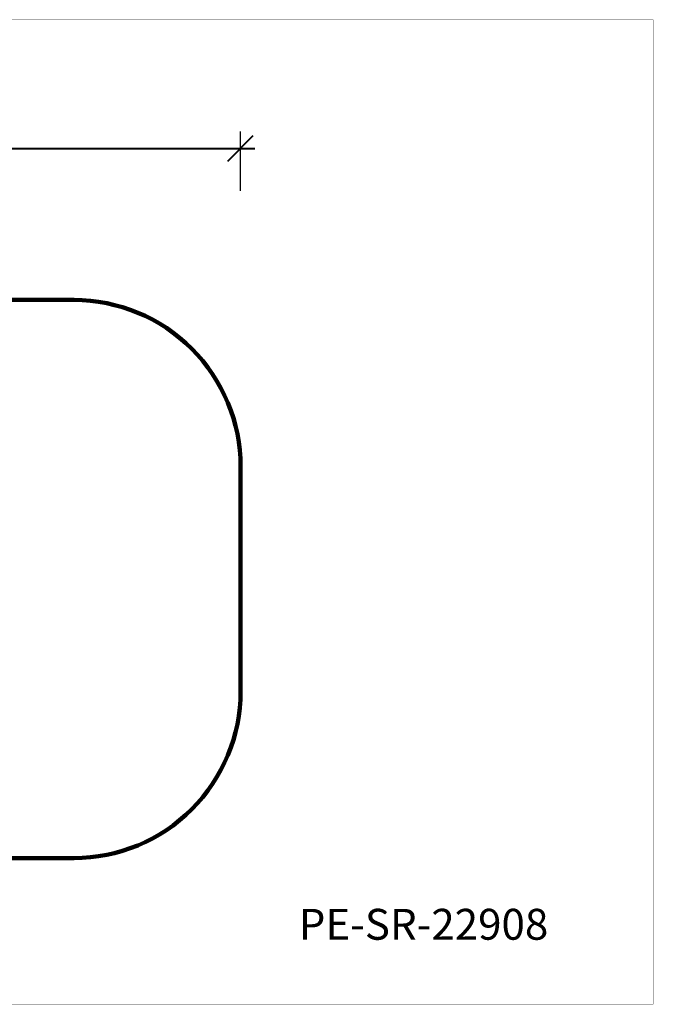
# Model space of a CAD drawing. Units: millimetres. Extents: x 161792 to 170667, y 6131 to 12042.
# Drawn here: x 166863 to 170667, y 6131 to 12042 of the extents above; entities that cross this region are included whole.
import ezdxf

# ---------------------------------------------------------------- set-up
doc = ezdxf.new("R2010")
doc.units = ezdxf.units.MM
doc.layers.add('DiKom', color=7, linetype='Continuous')
doc.layers.add('QITELE', color=7, linetype='Continuous')
doc.layers.add('frame', color=7, linetype='Continuous', plot=False)
doc.styles.add('Qitele', font='txt', dxfattribs={"height": 300})
doc.dimstyles.new('Qitele Minor', dxfattribs={"dimscale": 85, "dimtxt": 2.5, "dimasz": 2, "dimexe": 1.5, "dimexo": 0, "dimgap": 2, "dimtad": 1, "dimdec": 0, "dimrnd": 10, "dimzin": 1, "dimtxsty": 'Standard', "dimblk": 'OBLIQUE', "dimcen": 2, "dimdle": 1, "dimclrd": 256, "dimclre": 256, "dimclrt": 256, "dimadec": 0, "dimazin": 0, "dimtfac": 1, "dimtdec": 0, "dimtmove": 0, "dimatfit": 3, "dimldrblk": 'OBLIQUE', "dimfxl": 0, "dimlwd": 40, "dimlwe": 30, "dimarcsym": 0})

# ---------------------------------------------------------------- blocks, each defined once
blk = doc.blocks.new('_Oblique')
at = {"color": 0, "linetype": 'ByBlock', "lineweight": -2}
blk.add_line((-0.5, -0.5), (0.5, 0.5), dxfattribs=at)
blk = doc.blocks.new('*D171')
at = {"linetype": 'Continuous', "lineweight": 30, "transparency": 16777216}
for p, q in [((164408.8, 11014.7), (164408.8, 11371.7)), ((168189.6, 11014.7), (168189.6, 11371.7))]:
    blk.add_line(p, q, dxfattribs=at)
at = {"linetype": 'Continuous', "lineweight": 40, "transparency": 16777216}
blk.add_line((164323.8, 11269.7), (168274.6, 11269.7), dxfattribs=at)
at = {"layer": 'Defpoints', "color": 0, "linetype": 'Continuous', "transparency": 16777216}
for p in [(168189.6, 11269.7), (164408.8, 9359.5), (168189.6, 9359.5)]:
    blk.add_point(p, dxfattribs=at)
at = {"linetype": 'Continuous', "lineweight": 40, "transparency": 16777216, "xscale": 153, "yscale": 153, "zscale": 153, "rotation": 180}
blk.add_blockref('_Oblique', (164408.8, 11269.7), dxfattribs=at)
at = {"linetype": 'Continuous', "lineweight": 40, "transparency": 16777216, "xscale": 153, "yscale": 153, "zscale": 153}
blk.add_blockref('_Oblique', (168189.6, 11269.7), dxfattribs=at)
at = {"linetype": 'Continuous', "transparency": 16777216, "insert": (166299.2, 11511.5), "char_height": 170, "attachment_point": 5}
blk.add_mtext('3780', dxfattribs=at)

msp = doc.modelspace()

# ---------------------------------------------------------------- linework, layer by layer
at = {"layer": 'frame', "const_width": 1.39}
msp.add_lwpolyline([(161792.4, 12041.7), (170666.8, 12041.7), (170666.8, 6131.4), (161792.4, 6131.4)], close=True, dxfattribs=at)
at = {"layer": 'QITELE', "color": 60, "lineweight": 211, "true_color": 0xaff425}
msp.add_lwpolyline([(165408.8, 7009), (167189.6, 7009, 0.414214), (168189.6, 8009), (168189.6, 9359.5, 0.414214), (167189.6, 10359.5), (165408.8, 10359.5, 0.414214), (164408.8, 9359.5), (164408.8, 8009, 0.414214)], format="xyb", close=True, dxfattribs=at)

# ---------------------------------------------------------------- texts
at = {"layer": 'DiKom', "insert": (168538.5, 6703.9), "char_height": 185.462, "attachment_point": 1, "style": 'Qitele'}
msp.add_mtext_dynamic_manual_height_columns('PE-SR-22908', width=3496.629, gutter_width=2.9, heights=[0], dxfattribs=at)

# ---------------------------------------------------------------- dimensions: what is measured, and where the dimension line sits
at = {"linetype": 'Continuous'}
dim = msp.add_linear_dim(base=(168189.6, 11269.7), p1=(164408.8, 9359.5), p2=(168189.6, 9359.5), dimstyle='Qitele Minor', override={"dimtxt": 2, "dimasz": 1.8, "dimexe": 1.2, "dimgap": 1.8, "dimfxl": 3}, dxfattribs=at)
dim.commit()
dim.dimension.update_dxf_attribs({"geometry": '*D171', "text_midpoint": (166299.2, 11511.5)})

doc.saveas('drawing.dxf')
